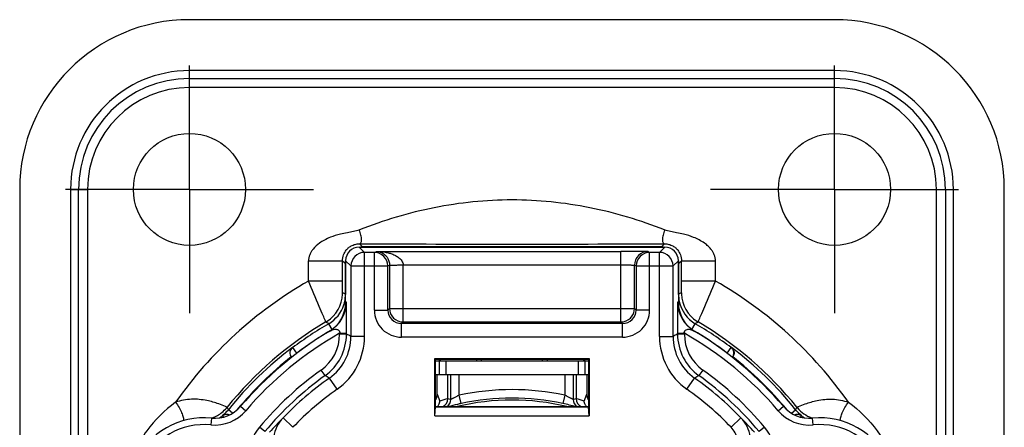
# Model space of a CAD drawing. Units: millimetres. Extents: x 0 to 420, y 0 to 297.
# Drawn here: x 225 to 268, y 211 to 229 of the extents above; entities that cross this region are included whole.
import ezdxf

# ---------------------------------------------------------------- set-up
doc = ezdxf.new("R2010")
doc.units = ezdxf.units.MM
doc.header["$LTSCALE"] = 23.1
doc.linetypes.add('CENTER', pattern=[0.6, 0.375, -0.075, 0.075, -0.075])
doc.layers.get('0').update_dxf_attribs({"linetype": 'CONTINUOUS'})
for name, color, linetype in [('AUSFORMSCHRAEGEN', 7, 'CONTINUOUS'), ('BEZUGSACHSEN', 7, 'CONTINUOUS'), ('RUNDUNGEN', 7, 'CONTINUOUS')]:
    doc.layers.add(name, color=color, linetype=linetype)

msp = doc.modelspace()

# ---------------------------------------------------------------- linework, layer by layer
at = {"color": 7, "linetype": 'CONTINUOUS'}
for p, q in [((260.9658, 228.6649), (232.4658, 228.6649)), ((260.9658, 226.4149), (232.4658, 226.4149)), ((260.9658, 225.6649), (232.4658, 225.6649)), ((224.9658, 221.1649), (224.9658, 185.1649)), ((227.2158, 221.1649), (227.2158, 185.1649)), ((227.9658, 221.1649), (227.9658, 185.1649)), ((265.4658, 185.1649), (265.4658, 221.1649)), ((266.2158, 185.1649), (266.2158, 221.1649)), ((268.4658, 185.1649), (268.4658, 221.1649))]:
    msp.add_line(p, q, dxfattribs=at)
at = {"color": 3, "linetype": 'CONTINUOUS'}
for p, q in [((245.1408, 213.6649), (245.1408, 213.5899)), ((248.2908, 213.5899), (248.2908, 213.6649))]:
    msp.add_line(p, q, dxfattribs=at)
at = {"color": 7, "linetype": 'CONTINUOUS'}
for centre, radius, start, end in [((232.4658, 221.1649), 7.5, 90, 180), ((260.9658, 221.1649), 7.5, 0, 90), ((232.4658, 221.1649), 5.25, 90, 180), ((260.9658, 221.1649), 5.25, 0, 90), ((232.4658, 221.1649), 4.5, 90, 180), ((260.9658, 221.1649), 4.5, 0, 90)]:
    msp.add_arc(centre, radius, start, end, dxfattribs=at)
at = {"layer": 'AUSFORMSCHRAEGEN', "color": 7, "linetype": 'CONTINUOUS'}
for p, q in [((243.3094, 211.163), (243.3094, 213.6963)), ((243.3094, 213.6963), (243.3408, 213.6649)), ((243.3094, 213.6963), (250.1222, 213.6963)), ((243.3408, 211.5649), (243.3408, 213.6649)), ((243.3408, 213.6649), (250.0908, 213.6649)), ((245.3658, 213.5899), (245.3658, 213.6649)), ((248.0658, 213.5899), (248.0658, 213.6649)), ((250.1222, 213.6963), (250.0908, 213.6649)), ((250.0908, 213.6649), (250.0908, 211.5649)), ((250.1222, 213.6963), (250.1222, 211.163)), ((243.3094, 211.163), (243.3352, 211.5593)), ((243.3352, 211.5593), (243.3408, 211.5649)), ((243.3352, 211.5593), (250.0964, 211.5593)), ((243.3408, 211.5649), (250.0908, 211.5649)), ((250.0964, 211.5593), (250.0908, 211.5649)), ((250.1222, 211.163), (250.0964, 211.5593)), ((243.3094, 211.163), (250.1222, 211.163))]:
    msp.add_line(p, q, dxfattribs=at)
at = {"layer": 'BEZUGSACHSEN', "color": 7, "linetype": 'CENTER'}
for p, q in [((232.4658, 221.1649), (232.4658, 226.6399)), ((260.9658, 221.1649), (260.9658, 226.6399)), ((232.4658, 221.1649), (226.9908, 221.1649)), ((232.4658, 221.1649), (232.4658, 215.6899)), ((232.4658, 221.1649), (237.9408, 221.1649)), ((260.9658, 221.1649), (255.4908, 221.1649)), ((260.9658, 221.1649), (260.9658, 215.6899)), ((260.9658, 221.1649), (266.4408, 221.1649))]:
    msp.add_line(p, q, dxfattribs=at)
at = {"layer": 'BEZUGSACHSEN', "color": 7, "linetype": 'CONTINUOUS'}
for centre in [(232.4658, 221.1649), (260.9658, 221.1649)]:
    msp.add_circle(centre, 2.475, dxfattribs=at)
at = {"layer": 'RUNDUNGEN', "color": 9, "linetype": 'CONTINUOUS'}
for p, q in [((232.4658, 225.6649), (232.4658, 226.4149)), ((260.9658, 225.6649), (260.9658, 226.4149)), ((232.4658, 226.0675), (260.9658, 226.0675)), ((227.2158, 221.1649), (227.9658, 221.1649)), ((227.5632, 185.1649), (227.5632, 221.1649)), ((265.4658, 221.1649), (266.2158, 221.1649)), ((265.8684, 221.1649), (265.8684, 185.1649)), ((240.2001, 218.3805), (239.9668, 218.6138)), ((239.9711, 218.7596), (240.1098, 218.6209)), ((240.2001, 214.6636), (240.2001, 218.3805)), ((240.6345, 218.3805), (240.7262, 218.4263)), ((240.6345, 215.8334), (240.6345, 218.3805)), ((251.5262, 215.3046), (251.5262, 218.4263)), ((252.726, 218.4161), (252.7971, 218.3805)), ((252.7971, 215.8334), (252.7971, 218.3805)), ((253.2315, 218.3805), (253.4648, 218.6138)), ((253.2315, 214.6636), (253.2315, 218.3805)), ((253.4605, 218.7596), (253.3218, 218.6209)), ((237.7288, 217.1142), (237.7288, 218.0019)), ((237.7288, 218.0019), (239.2288, 218.0019)), ((239.2288, 217.1142), (239.2288, 218.0019)), ((239.2288, 218.0019), (239.3598, 217.8709)), ((239.6002, 217.7805), (239.3668, 218.0139)), ((253.8314, 217.7805), (254.0647, 218.0139)), ((254.2028, 218.0019), (254.0718, 217.8709)), ((254.2028, 217.1142), (254.2028, 218.0019)), ((254.2028, 218.0019), (255.7028, 218.0019)), ((255.7028, 217.1142), (255.7028, 218.0019)), ((239.6002, 217.7805), (241.2344, 217.7805)), ((241.2344, 217.7805), (241.3055, 217.8161)), ((241.2344, 215.8334), (241.2344, 217.7805)), ((241.3055, 217.8161), (241.3055, 215.9045)), ((241.9054, 215.3046), (241.9054, 217.8264)), ((241.9054, 217.8264), (251.5262, 217.8264)), ((252.1261, 215.9045), (252.1261, 217.8161)), ((252.1261, 217.8161), (252.1971, 217.7805)), ((252.1971, 217.7805), (252.1971, 215.8334)), ((252.1971, 217.7805), (253.8314, 217.7805)), ((239.2288, 217.1142), (237.7288, 217.1142)), ((255.7028, 217.1142), (254.2028, 217.1142)), ((239.3668, 216.1723), (239.3958, 216.1896)), ((240.6345, 215.8334), (241.2344, 215.8334)), ((241.2344, 215.8334), (241.3055, 215.9045)), ((241.3055, 215.9045), (252.1261, 215.9045)), ((252.1971, 215.8334), (252.1261, 215.9045)), ((252.7971, 215.8334), (252.1971, 215.8334)), ((254.0358, 216.1896), (254.0647, 216.1723)), ((238.7678, 214.9693), (238.6165, 215.2284)), ((241.8344, 215.2335), (241.9054, 215.3046)), ((241.8344, 214.6336), (241.8344, 215.2335)), ((251.5972, 215.2335), (241.8344, 215.2335)), ((241.9054, 215.3046), (251.5262, 215.3046)), ((251.5972, 215.2335), (251.5262, 215.3046)), ((251.5972, 214.6336), (251.5972, 215.2335)), ((254.6638, 214.9693), (254.8151, 215.2284)), ((239.1011, 214.7664), (239.1011, 214.8081)), ((239.1011, 214.8081), (239.4011, 214.8081)), ((239.4011, 214.7664), (239.1011, 214.7664)), ((240.2001, 214.6636), (239.6002, 214.6636)), ((251.5972, 214.6336), (241.8344, 214.6336)), ((253.2315, 214.6636), (253.8314, 214.6636)), ((254.0305, 214.8081), (254.3305, 214.8081)), ((254.3305, 214.7664), (254.0305, 214.7664)), ((254.3305, 214.7664), (254.3305, 214.8081)), ((237.0323, 214.1721), (237.021, 214.1833)), ((237.2132, 213.9328), (237.0323, 214.1721)), ((256.2184, 213.9328), (256.3993, 214.1721)), ((256.4106, 214.1833), (256.3993, 214.1721)), ((237.2132, 213.9328), (237.1752, 213.8948)), ((243.7908, 213.5899), (243.7908, 212.9899)), ((249.6408, 213.5899), (249.6408, 212.9899)), ((256.2102, 213.9246), (256.2184, 213.9328)), ((256.2563, 213.8948), (256.2184, 213.9328)), ((238.4582, 212.9351), (238.2839, 213.1793)), ((255.1476, 213.1793), (254.9734, 212.9351)), ((238.9912, 212.3335), (238.6457, 212.824)), ((244.0094, 211.8808), (244.0094, 212.9899)), ((244.3843, 212.0657), (244.3843, 212.9899)), ((249.0473, 212.9899), (249.0473, 212.0649)), ((249.4222, 212.9899), (249.4222, 211.8808)), ((254.4404, 212.3335), (254.7859, 212.824)), ((243.4087, 212.1211), (243.5286, 211.8109)), ((244.4641, 211.699), (244.3843, 212.0654)), ((249.0473, 212.0654), (248.9675, 211.699)), ((249.903, 211.8109), (250.0229, 212.1211)), ((234.373, 211.2766), (234.1845, 211.428)), ((234.7253, 211.5771), (234.9537, 211.3826)), ((258.4779, 211.3826), (258.7063, 211.5771)), ((259.0592, 211.2771), (259.2471, 211.428)), ((233.4409, 211.0565), (233.4124, 210.7579)), ((233.9117, 211.1648), (233.9231, 211.152)), ((233.9231, 211.152), (233.9627, 211.0993)), ((237.0321, 210.6496), (236.599, 211.0648)), ((256.8326, 211.0648), (256.3995, 210.6496)), ((259.4688, 211.0993), (259.5085, 211.152)), ((259.5085, 211.152), (259.5199, 211.1648)), ((260.0192, 210.7579), (259.9907, 211.0565)), ((235.7902, 210.4582), (235.5596, 210.6501)), ((257.872, 210.6501), (257.6414, 210.4582))]:
    msp.add_line(p, q, dxfattribs=at)
at = {"layer": 'RUNDUNGEN', "color": 7, "linetype": 'CONTINUOUS'}
for p, q in [((239.9668, 218.6138), (253.4648, 218.6138)), ((253.3218, 218.6209), (240.1098, 218.6209)), ((240.6345, 218.3805), (240.2001, 218.3805)), ((240.7262, 218.4263), (251.5262, 218.4263)), ((253.2315, 218.3805), (252.7971, 218.3805)), ((239.3668, 216.1723), (239.3668, 218.0139)), ((254.0647, 218.0139), (254.0647, 216.1723)), ((239.3598, 217.8709), (239.3598, 216.5235)), ((239.6002, 217.7805), (239.6002, 214.6636)), ((253.8314, 214.6636), (253.8314, 217.7805)), ((254.0718, 216.5235), (254.0718, 217.8709)), ((239.4011, 214.7664), (239.4011, 214.8081)), ((254.0305, 214.7664), (254.0305, 214.8081)), ((243.3408, 213.5899), (250.0908, 213.5899)), ((243.4908, 213.6052), (243.4908, 213.5907)), ((243.4908, 213.5899), (243.4908, 212.9899)), ((243.8286, 213.6649), (243.5632, 213.6267)), ((249.8684, 213.6267), (249.603, 213.6649)), ((249.8904, 213.6232), (249.8684, 213.6267)), ((249.9408, 213.5907), (249.9408, 213.6052)), ((249.9408, 213.5899), (249.9408, 212.9899)), ((243.4087, 212.1211), (243.4087, 212.9899)), ((243.8814, 211.915), (243.8814, 212.9899)), ((249.5502, 212.9899), (249.5502, 211.915)), ((250.0229, 212.9899), (250.0229, 212.1211)), ((243.8814, 211.915), (243.8814, 211.9093)), ((249.5502, 211.9093), (249.5502, 211.915))]:
    msp.add_line(p, q, dxfattribs=at)
at = {"layer": 'RUNDUNGEN', "color": 3, "linetype": 'CONTINUOUS'}
msp.add_line((243.3408, 212.9899), (250.0908, 212.9899), dxfattribs=at)
at = {"layer": 'RUNDUNGEN', "color": 9, "linetype": 'CONTINUOUS'}
for centre, radius, start, end in [((232.4658, 221.1649), 4.9026, 90, 180), ((260.9658, 221.1649), 4.9026, 0, 90), ((240.2002, 217.7805), 0.6001, 90.00834, 179.99166), ((246.7158, 2189.1138), 1970.3658, 269.8038721, 270.196128), ((240.1098, 217.8741), 0.7468, 90.00408, 96.89264), ((240.6344, 217.7804), 0.6001, 0.01001, 89.98299), ((252.7262, 217.816), 0.6001, 90.01701, 179.98999), ((252.7972, 217.7804), 0.6001, 90.01701, 179.98999), ((253.2314, 217.7805), 0.6001, 0.00834, 89.99166), ((253.3215, 217.8722), 0.7486, 83.10849, 89.97957), ((240.1085, 217.8706), 0.7486, 173.10849, 179.97957), ((253.325, 217.8708), 0.7468, 0.00408, 6.89264), ((246.7158, 201.3649), 18.1331, 119.71014, 145.04424), ((246.7158, 201.3649), 18.1331, 34.96411, 60.28986), ((237.7328, 216.5963), 1.4999, 302.74087, 357.53765), ((237.7421, 216.5964), 1.4905, 357.51953, 359.9951), ((204.0575, 155.0136), 70.9205, 60.147228, 60.265594), ((237.8603, 216.5233), 1.4995, 342.08804, 348.06496), ((237.8554, 216.5239), 1.5044, 348.0818, 359.98265), ((289.3741, 155.0136), 70.9205, 119.734406, 119.852772), ((255.5757, 216.5239), 1.5039, 180.01516, 191.93682), ((255.5715, 216.5234), 1.4997, 191.95222, 239.70673), ((255.6895, 216.5964), 1.4905, 180.00492, 182.4805), ((255.6988, 216.5963), 1.4999, 182.46241, 237.25933), ((237.8599, 216.5235), 1.4999, 300.29337, 342.08881), ((237.8959, 216.1895), 1.4999, 300.75108, 0.00331), ((241.8343, 215.8334), 1.1998, 179.99829, 270.00171), ((241.8341, 215.8332), 0.5996, 179.97207, 270.02793), ((241.9057, 215.9048), 0.6002, 180.02384, 269.97616), ((251.5259, 215.9048), 0.6002, 270.02384, 359.97616), ((251.5973, 215.8334), 1.1998, 269.99899, 0.00108), ((251.5975, 215.8332), 0.5996, 269.97207, 0.02793), ((255.5357, 216.1895), 1.4999, 179.99669, 239.24892), ((237.7377, 216.5879), 1.4901, 300.53145, 302.75932), ((255.6939, 216.5879), 1.4901, 237.24085, 239.46872), ((246.7158, 201.3649), 16.1831, 120.53097, 141.06721), ((246.7158, 201.3649), 15.756, 120.29424, 127.09293), ((207.415, 165.3166), 58.8619, 57.989186, 58.128902), ((246.7158, 201.3649), 15.756, 52.90707, 59.50446), ((286.0165, 165.3166), 58.8619, 121.871098, 122.010814), ((246.7158, 201.3649), 16.1831, 38.93278, 59.46903), ((246.7158, 201.3649), 15.45, 119.52865, 139.57913), ((237.1512, 214.7664), 1.9499, 305.51513, 0.00007), ((237.1512, 214.7664), 2.2499, 305.51543, 359.99977), ((237.3503, 214.6635), 2.2499, 305.15422, 0.0008), ((237.3503, 214.6636), 2.8499, 305.1549, 0.00012), ((206.7711, 151.39), 71.2831, 62.577783, 62.757873), ((256.0813, 214.6636), 2.8499, 179.99988, 234.8451), ((286.6604, 151.39), 71.2831, 117.242127, 117.422217), ((256.0813, 214.6635), 2.2499, 179.9992, 234.84578), ((256.2804, 214.7664), 2.2499, 180.00023, 234.48457), ((246.7158, 201.3649), 15.45, 40.42087, 60.47135), ((256.2804, 214.7664), 1.9499, 179.99993, 234.48487), ((246.7158, 201.3649), 15.7717, 128.18945, 140.32901), ((246.7158, 201.3649), 15.7717, 39.67855, 51.81055), ((246.7158, 201.3649), 14.5147, 125.5152, 140.22975), ((246.7158, 201.3649), 14.5147, 39.77025, 54.4848), ((211.7376, 167.6066), 52.6181, 59.24388, 59.48118), ((281.6939, 167.6066), 52.6181, 120.51882, 120.75612), ((246.7158, 201.3649), 13.4157, 125.15502, 136.20558), ((246.7158, 201.3649), 10.9516, 77.70758, 102.29145), ((246.7158, 201.3649), 13.4157, 43.79644, 54.84498), ((246.8055, 201.3593), 10.9532, 105.4836, 107.40782), ((243.6343, 211.8808), 0.375, 302.39728, 359.99478), ((240.862, 198.0739), 14.1611, 77.15839, 77.68899), ((252.5696, 198.0739), 14.1611, 102.311, 102.8416), ((249.7973, 211.8808), 0.375, 180.00547, 237.60425), ((246.6261, 201.3594), 10.9532, 72.59217, 74.5164), ((232.9569, 212.4808), 1.5051, 308.80022, 319.48922), ((233.0143, 212.3677), 1.5008, 314.01963, 321.23256), ((232.9662, 212.4725), 1.4926, 319.49832, 321.06456), ((201.4684, 193.8995), 37.1159, 28.18124, 28.36795), ((246.1341, 198.7768), 13.2292, 75.15845, 77.63288), ((292.1482, 193.7991), 37.3264, 151.63126, 151.81692), ((260.4204, 212.371), 1.5053, 218.79134, 233.25767), ((260.4654, 212.4725), 1.4926, 218.93543, 220.50157), ((260.4711, 212.4771), 1.4999, 220.49264, 249.64466), ((233.5833, 212.5497), 1.8, 264.55181, 319.57913), ((232.9598, 212.4785), 1.5015, 288.54257, 290.35744), ((232.9558, 212.4854), 1.5093, 290.41299, 308.72375), ((233.0221, 212.3524), 1.5009, 300.90237, 306.89341), ((233.014, 212.3683), 1.5015, 306.72002, 314.01377), ((246.4013, 201.3016), 13.8349, 135.1142, 138.71869), ((247.0301, 201.3014), 13.8352, 41.28134, 44.88578), ((259.8483, 212.5497), 1.8, 220.42087, 275.44819), ((260.4095, 212.3525), 1.501, 233.10686, 239.09201), ((260.4717, 212.4785), 1.5015, 249.64258, 251.45741), ((233.1212, 207.7042), 3.0676, 84.55181, 225.44819), ((237.5195, 209.0189), 2.5499, 140.22966, 168.35797), ((255.9121, 209.0189), 2.5499, 11.64203, 39.77034), ((260.3104, 207.7042), 3.0676, 314.55181, 95.44819)]:
    msp.add_arc(centre, radius, start, end, dxfattribs=at)
at = {"layer": 'RUNDUNGEN', "color": 7, "linetype": 'CONTINUOUS'}
for centre, radius, start, end in [((239.9669, 218.0138), 0.6, 90.00358, 179.99635), ((253.4647, 218.0138), 0.6, 0.00358, 89.99635), ((237.8667, 216.1724), 1.5002, 302.04149, 359.99728), ((255.5649, 216.1724), 1.5002, 180.00272, 237.95852), ((246.7158, 201.3649), 15.75, 120.75056, 139.57913), ((246.7158, 201.3649), 16.056, 120.29424, 127.09293), ((237.8693, 216.1677), 1.4948, 300.86932, 302.05133), ((246.7158, 201.3649), 15.75, 40.42087, 59.24944), ((255.5623, 216.1677), 1.4948, 237.94862, 239.13063), ((246.7158, 201.3649), 16.056, 52.90707, 59.70576), ((246.7158, 201.3649), 16.0717, 127.10086, 141.23425), ((237.2066, 213.9438), 0.3031, 160.34094, 167.39668), ((237.2048, 213.9447), 0.3011, 127.61571, 160.38255), ((246.7158, 201.3649), 16.0717, 38.76575, 52.89914), ((256.2267, 213.9447), 0.3011, 19.61745, 52.38429), ((256.2249, 213.9438), 0.3031, 12.60332, 19.65906), ((237.2048, 213.943), 0.3012, 217.142, 222.51784), ((256.2268, 213.9429), 0.3012, 317.48204, 322.85789), ((246.7158, 201.3649), 14.2147, 125.5152, 140.22975), ((246.7158, 201.3649), 14.0156, 125.15502, 136.20482), ((246.7158, 201.3649), 14.0156, 43.79521, 54.84498), ((246.7158, 201.3649), 14.2147, 39.77025, 54.4848), ((243.5064, 211.9087), 0.375, 293.17205, 0.10027), ((246.7158, 201.3649), 10.4875, 76.65626, 103.34374), ((246.7158, 201.3649), 10.5766, 77.70821, 102.29179), ((249.9252, 211.9087), 0.375, 179.89974, 246.82472), ((233.5833, 212.5497), 1.5, 264.55181, 319.57913), ((243.0742, 211.8583), 0.4559, 319.84007, 327.09391), ((250.3574, 211.8583), 0.4559, 212.90606, 220.15984), ((259.8483, 212.5497), 1.5, 220.42087, 275.44819), ((233.1212, 207.7042), 3.3676, 84.55181, 225.44819), ((234.0904, 210.9198), 0.3032, 90.90068, 126.09759), ((234.0906, 210.9156), 0.3075, 74.71101, 90.9332), ((234.0935, 210.9272), 0.2954, 64.77435, 74.65135), ((260.3104, 207.7042), 3.3676, 314.55181, 95.44819)]:
    msp.add_arc(centre, radius, start, end, dxfattribs=at)
at = {"layer": 'RUNDUNGEN', "color": 9, "linetype": 'CONTINUOUS'}
for points, knots in [([(253.4601, 219.3753), (252.3888, 219.7955), (250.1721, 220.4632), (246.7158, 220.8153), (243.2595, 220.4632), (241.0428, 219.7955), (239.9715, 219.3753)], [0, 0, 0, 0, 0.2500398, 0.5, 0.7499602, 1, 1, 1, 1]), ([(239.9715, 219.3753), (239.8879, 219.3424), (239.712, 219.297), (239.4297, 219.2472), (239.0855, 219.1792), (238.7436, 219.0749), (238.4386, 218.9336), (238.1732, 218.7713), (237.9724, 218.5935), (237.84, 218.41), (237.7574, 218.2378), (237.7288, 218.0962), (237.7288, 218.0019)], [0, 0, 0, 0, 0.0953936, 0.191848, 0.3045973, 0.4678172, 0.5699017, 0.6606504, 0.7977955, 0.8508806, 0.8999389, 1, 1, 1, 1]), ([(239.9711, 218.7596), (239.9852, 218.7599), (240.0158, 218.77), (240.0467, 218.8127), (240.0633, 218.8738), (240.0684, 218.9523), (240.0612, 219.0459), (240.0351, 219.1906), (240.0001, 219.3012), (239.9711, 219.3751)], [0, 0, 0, 0, 0.0630881, 0.1340042, 0.2262, 0.3433678, 0.484296, 0.6446769, 1, 1, 1, 1]), ([(253.4605, 219.3751), (253.4315, 219.3012), (253.3965, 219.1906), (253.3704, 219.0459), (253.3632, 218.9523), (253.3682, 218.8738), (253.3849, 218.8127), (253.4157, 218.77), (253.4464, 218.7599), (253.4605, 218.7596)], [0, 0, 0, 0, 0.3553233, 0.5157043, 0.6566324, 0.7738003, 0.8659958, 0.9369119, 1, 1, 1, 1]), ([(255.7028, 218.0019), (255.7028, 218.0962), (255.6742, 218.2376), (255.592, 218.4095), (255.5012, 218.5354), (255.3777, 218.6657), (255.1348, 218.8611), (254.7702, 219.0494), (254.3469, 219.1791), (254.0022, 219.2471), (253.7197, 219.2969), (253.5437, 219.3424), (253.4601, 219.3753)], [0, 0, 0, 0, 0.1000656, 0.1489215, 0.2017942, 0.2641052, 0.3390626, 0.5318499, 0.6951049, 0.8079573, 0.904622, 1, 1, 1, 1]), ([(239.2288, 218.0019), (239.2288, 218.0949), (239.2585, 218.2655), (239.3636, 218.4558), (239.483, 218.5834), (239.6147, 218.6772), (239.7819, 218.7443), (239.908, 218.7599), (239.9711, 218.7596)], [0, 0, 0, 0, 0.2369249, 0.4304879, 0.545631, 0.6803381, 0.8392584, 1, 1, 1, 1]), ([(240.7262, 218.4263), (240.7839, 218.4253), (240.9048, 218.4042), (241.0454, 218.3291), (241.1493, 218.2342), (241.2258, 218.1314), (241.2886, 217.9904), (241.3055, 217.8778), (241.3055, 217.8161)], [0, 0, 0, 0, 0.1863791, 0.3896253, 0.5056438, 0.6388593, 0.800588, 1, 1, 1, 1]), ([(240.7262, 218.4263), (240.8419, 218.4258), (241.0161, 218.4122), (241.2438, 218.366), (241.412, 218.315), (241.5748, 218.2444), (241.7018, 218.1642), (241.7918, 218.0824), (241.8503, 218.0091), (241.893, 217.923), (241.9048, 217.8587), (241.9054, 217.8264)], [0, 0, 0, 0, 0.2428095, 0.3647593, 0.4873215, 0.6109058, 0.7362864, 0.8002591, 0.8654147, 0.932076, 1, 1, 1, 1]), ([(253.4605, 218.7596), (253.5236, 218.7599), (253.6497, 218.7443), (253.8168, 218.6772), (253.9486, 218.5834), (254.068, 218.4557), (254.1731, 218.2654), (254.2028, 218.0949), (254.2028, 218.0019)], [0, 0, 0, 0, 0.1607349, 0.3196673, 0.4543406, 0.5695711, 0.7631385, 1, 1, 1, 1]), ([(241.3055, 217.8161), (241.3058, 217.8163), (241.3072, 217.8165), (241.3115, 217.8172), (241.3207, 217.8177), (241.3356, 217.8184), (241.3559, 217.819), (241.3813, 217.8196), (241.4118, 217.8202), (241.4468, 217.8207), (241.5019, 217.8215), (241.5795, 217.8224), (241.6811, 217.8235), (241.7911, 217.8248), (241.8669, 217.8258), (241.9054, 217.8264)], [0, 0, 0, 0, 0.0021321, 0.0065635, 0.0223693, 0.0473366, 0.0812931, 0.1238947, 0.174721, 0.2333415, 0.2991935, 0.4499307, 0.6213503, 0.807231, 1, 1, 1, 1]), ([(251.5262, 217.8264), (251.58, 217.8264), (251.6596, 217.8262), (251.7633, 217.8256), (251.8354, 217.8247), (251.9018, 217.824), (251.9613, 217.8245), (252.0127, 217.8207), (252.044, 217.8166), (252.0582, 217.8161)], [0, 0, 0, 0, 0.3034991, 0.4481763, 0.5845393, 0.7100809, 0.8224403, 0.9197294, 1, 1, 1, 1]), ([(252.0582, 217.8161), (252.0677, 217.8158), (252.0842, 217.8163), (252.1032, 217.8186), (252.1146, 217.8185), (252.1203, 217.8179), (252.1238, 217.8171), (252.1257, 217.8165), (252.1261, 217.8161)], [0, 0, 0, 0, 0.4170181, 0.7255788, 0.8367035, 0.9193893, 0.9738716, 1, 1, 1, 1]), ([(238.4732, 215.3516), (238.4386, 215.4294), (238.3465, 215.642), (238.0945, 216.2279), (237.8823, 216.7383), (237.7288, 217.1142)], [0, 0, 0, 0, 0.1334557, 0.3632844, 1, 1, 1, 1]), ([(239.231, 216.6479), (239.2305, 216.6765), (239.2291, 216.8319), (239.2288, 216.9873), (239.2288, 217.1142)], [0, 0, 0, 0, 0.1836773, 1, 1, 1, 1]), ([(254.2006, 216.6479), (254.2011, 216.6765), (254.2025, 216.8319), (254.2028, 216.9874), (254.2028, 217.1142)], [0, 0, 0, 0, 0.1836964, 1, 1, 1, 1]), ([(254.9584, 215.3517), (254.993, 215.4295), (255.0852, 215.6421), (255.337, 216.228), (255.5492, 216.7383), (255.7028, 217.1142)], [0, 0, 0, 0, 0.133474, 0.3633111, 1, 1, 1, 1]), ([(239.2327, 216.5963), (239.2324, 216.5965), (239.2325, 216.5979), (239.2321, 216.6003), (239.232, 216.6046), (239.2316, 216.6132), (239.2313, 216.6279), (239.2311, 216.6406), (239.231, 216.6479)], [0, 0, 0, 0, 0.0189736, 0.0692166, 0.1505269, 0.2625079, 0.5756733, 1, 1, 1, 1]), ([(254.1989, 216.5963), (254.1992, 216.5965), (254.199, 216.598), (254.1995, 216.6003), (254.1996, 216.6046), (254.2, 216.6132), (254.2002, 216.6279), (254.2005, 216.6406), (254.2006, 216.6479)], [0, 0, 0, 0, 0.0189484, 0.0691933, 0.1505202, 0.2625196, 0.5756971, 1, 1, 1, 1]), ([(239.4011, 214.8081), (239.4011, 214.8784), (239.4016, 215.0196), (239.4019, 215.2326), (239.4018, 215.4104), (239.4015, 215.5514), (239.4012, 215.6534), (239.4008, 215.7511), (239.4004, 215.8435), (239.3998, 215.9297), (239.3993, 215.9969), (239.3988, 216.0465), (239.3984, 216.0799), (239.398, 216.11), (239.3976, 216.1363), (239.3973, 216.1555), (239.397, 216.1682), (239.3968, 216.1757), (239.3965, 216.1813), (239.3964, 216.1861), (239.396, 216.1876), (239.396, 216.1897), (239.3958, 216.1896)], [0, 0, 0, 0, 0.1526931, 0.3066782, 0.4624912, 0.5388236, 0.6128735, 0.683829, 0.7509851, 0.8136082, 0.8708688, 0.8970519, 0.9212812, 0.9432813, 0.9625304, 0.9783893, 0.984848, 0.9902321, 0.9944889, 0.9975671, 0.9994167, 1, 1, 1, 1]), ([(254.0358, 216.1896), (254.0356, 216.1897), (254.0356, 216.1876), (254.0352, 216.1861), (254.0351, 216.1813), (254.0348, 216.1757), (254.0346, 216.1682), (254.0343, 216.1555), (254.0339, 216.1363), (254.0335, 216.11), (254.0332, 216.0799), (254.0328, 216.0465), (254.0323, 215.9969), (254.0318, 215.9297), (254.0312, 215.8436), (254.0307, 215.7511), (254.0304, 215.6534), (254.0301, 215.5515), (254.0298, 215.4105), (254.0297, 215.2326), (254.03, 215.0196), (254.0305, 214.8784), (254.0305, 214.8081)], [0, 0, 0, 0, 0.0005825, 0.0024305, 0.0055072, 0.0097633, 0.0151483, 0.02161, 0.0374751, 0.0567248, 0.0787145, 0.1029374, 0.129119, 0.1863681, 0.2489937, 0.3161546, 0.3871125, 0.4611642, 0.5374982, 0.6933149, 0.8473042, 1, 1, 1, 1]), ([(238.4947, 215.3043), (238.492, 215.3081), (238.4861, 215.3247), (238.4783, 215.3401), (238.4732, 215.3516)], [0, 0, 0, 0, 0.2693127, 1, 1, 1, 1]), ([(254.9369, 215.3043), (254.9396, 215.3081), (254.9454, 215.3248), (254.9533, 215.3401), (254.9584, 215.3517)], [0, 0, 0, 0, 0.2691944, 1, 1, 1, 1]), ([(238.6628, 214.9005), (238.6655, 214.9021), (238.6734, 214.9057), (238.6921, 214.9153), (238.7083, 214.9229), (238.7196, 214.9281)], [0, 0, 0, 0, 0.1503316, 0.4124014, 1, 1, 1, 1]), ([(238.7196, 214.9281), (238.7571, 214.9452), (238.8319, 214.9755), (238.9341, 214.9896), (239.0122, 214.9688), (239.0558, 214.9399), (239.0841, 214.9073), (239.1005, 214.8773), (239.1083, 214.8429), (239.105, 214.8192), (239.1011, 214.8081)], [0, 0, 0, 0, 0.2478431, 0.4843357, 0.6022293, 0.7260202, 0.7917543, 0.8598655, 0.9296097, 1, 1, 1, 1]), ([(254.3305, 214.8081), (254.326, 214.8208), (254.323, 214.8485), (254.335, 214.8872), (254.3566, 214.9196), (254.3921, 214.953), (254.4456, 214.9793), (254.5148, 214.9865), (254.5835, 214.9763), (254.6393, 214.9585), (254.6835, 214.9409), (254.7159, 214.9264), (254.7417, 214.9142), (254.7591, 214.9053), (254.7663, 214.9019), (254.7688, 214.9005)], [0, 0, 0, 0, 0.0718684, 0.1428605, 0.2116326, 0.2774689, 0.4010703, 0.5208253, 0.6427274, 0.7684577, 0.8323226, 0.8960395, 0.957553, 0.9847146, 1, 1, 1, 1]), ([(234.0637, 211.5636), (233.9642, 211.6072), (233.6942, 211.7141), (233.1973, 211.857), (232.6672, 211.9101), (232.2016, 211.8594), (231.9679, 211.7954), (231.854, 211.7541)], [0, 0, 0, 0, 0.1435227, 0.3833221, 0.681481, 0.8400131, 1, 1, 1, 1]), ([(244.3843, 212.0654), (244.3609, 212.0552), (244.315, 212.0346), (244.2483, 212.0032), (244.1862, 211.9725), (244.1382, 211.9479), (244.1035, 211.9297), (244.0808, 211.9177), (244.0608, 211.9071), (244.0438, 211.898), (244.0301, 211.8907), (244.0208, 211.8858), (244.0152, 211.8831), (244.0123, 211.8817), (244.0106, 211.8811), (244.0096, 211.8806), (244.0094, 211.8808)], [0, 0, 0, 0, 0.1831855, 0.3612239, 0.5286679, 0.6802336, 0.7481968, 0.809851, 0.8643153, 0.9107148, 0.9481969, 0.9759255, 0.9859295, 0.9932947, 0.9979822, 1, 1, 1, 1]), ([(249.4222, 211.8808), (249.422, 211.8806), (249.421, 211.8811), (249.4192, 211.8817), (249.4164, 211.8831), (249.4108, 211.8858), (249.4015, 211.8907), (249.3878, 211.898), (249.3708, 211.9071), (249.3508, 211.9177), (249.3281, 211.9297), (249.2934, 211.9479), (249.2454, 211.9725), (249.1833, 212.0032), (249.1166, 212.0346), (249.0707, 212.0552), (249.0473, 212.0654)], [0, 0, 0, 0, 0.0020178, 0.0067053, 0.0140705, 0.0240745, 0.0518031, 0.0892852, 0.1356847, 0.190149, 0.2518032, 0.3197664, 0.4713321, 0.6387761, 0.8168145, 1, 1, 1, 1]), ([(259.3683, 211.5639), (259.4678, 211.6078), (259.7376, 211.7153), (260.234, 211.8596), (260.7638, 211.9143), (261.2292, 211.8635), (261.4626, 211.7984), (261.576, 211.7563)], [0, 0, 0, 0, 0.1436877, 0.3834817, 0.6815788, 0.8400712, 1, 1, 1, 1]), ([(231.854, 211.7541), (231.366, 211.4073), (230.716, 210.7575), (230.0805, 209.7373), (229.7171, 208.9092), (229.4728, 208.0386), (229.313, 206.8471), (229.378, 205.9336), (229.5112, 205.3494)], [0, 0, 0, 0, 0.2495331, 0.3747098, 0.499897, 0.6250835, 0.750274, 1, 1, 1, 1]), ([(231.854, 211.7541), (231.9081, 211.678), (232.0052, 211.5276), (232.1197, 211.3058), (232.1906, 211.1125), (232.2105, 210.9906), (232.2055, 210.9404)], [0, 0, 0, 0, 0.3120044, 0.5969267, 0.8313846, 1, 1, 1, 1]), ([(234.1272, 211.5345), (234.126, 211.5357), (234.1199, 211.5378), (234.1082, 211.544), (234.0883, 211.5526), (234.0728, 211.5596), (234.0637, 211.5636)], [0, 0, 0, 0, 0.0740247, 0.2659624, 0.5750597, 1, 1, 1, 1]), ([(244.4641, 211.699), (244.4115, 211.6876), (244.2257, 211.6458), (244.0409, 211.5995), (243.9089, 211.5647)], [0, 0, 0, 0, 0.2828229, 1, 1, 1, 1]), ([(259.3044, 211.5345), (259.3056, 211.5357), (259.3118, 211.5378), (259.3235, 211.5441), (259.3435, 211.5528), (259.3592, 211.5599), (259.3683, 211.5639)], [0, 0, 0, 0, 0.0739965, 0.2659303, 0.5750404, 1, 1, 1, 1]), ([(261.2227, 210.9414), (261.2172, 210.9917), (261.2367, 211.1141), (261.3079, 211.3078), (261.4233, 211.53), (261.5213, 211.6802), (261.576, 211.7563)], [0, 0, 0, 0, 0.1686806, 0.4030693, 0.687967, 1, 1, 1, 1]), ([(261.576, 211.7563), (262.062, 211.4067), (262.9253, 210.5439), (263.7742, 208.933), (264.1404, 207.1516), (264.0529, 205.9373), (263.92, 205.3533)], [0, 0, 0, 0, 0.2498894, 0.4998915, 0.7499664, 1, 1, 1, 1]), ([(236.599, 211.0648), (236.4908, 210.9516), (236.3073, 210.6904), (236.1632, 210.2344), (236.1644, 209.7548), (236.2659, 209.4496), (236.3389, 209.3096)], [0, 0, 0, 0, 0.2491413, 0.4986783, 0.7489396, 1, 1, 1, 1]), ([(257.0927, 209.3096), (257.1657, 209.4496), (257.2672, 209.7548), (257.2684, 210.2344), (257.1243, 210.6904), (256.9408, 210.9516), (256.8326, 211.0648)], [0, 0, 0, 0, 0.2510603, 0.5013221, 0.7508585, 1, 1, 1, 1]), ([(259.5085, 211.152), (259.4683, 211.1822), (259.3711, 211.2226), (259.2666, 211.21), (259.2198, 211.1918)], [0, 0, 0, 0, 0.4999934, 1, 1, 1, 1]), ([(256.5927, 209.559), (256.6364, 209.6466), (256.6932, 209.8386), (256.6824, 210.1367), (256.5835, 210.4178), (256.4671, 210.5792), (256.3993, 210.6499)], [0, 0, 0, 0, 0.249891, 0.4998296, 0.7498781, 1, 1, 1, 1])]:
    msp.add_open_spline(points, degree=3, knots=knots, dxfattribs=at)
at = {"layer": 'RUNDUNGEN', "color": 7, "linetype": 'CONTINUOUS'}
for points, knots in [([(252.726, 218.4161), (252.7253, 218.4164), (252.7226, 218.4166), (252.7174, 218.4172), (252.7093, 218.4176), (252.693, 218.4184), (252.6658, 218.4192), (252.6253, 218.4201), (252.5743, 218.421), (252.5135, 218.4219), (252.4434, 218.4226), (252.3333, 218.4237), (252.178, 218.4247), (251.9748, 218.4257), (251.7548, 218.4262), (251.6033, 218.4263), (251.5262, 218.4263)], [0, 0, 0, 0, 0.0020668, 0.0064663, 0.0131973, 0.0222456, 0.0472264, 0.0811872, 0.1237772, 0.1746242, 0.2332426, 0.2990737, 0.4498874, 0.6213234, 0.8071085, 1, 1, 1, 1]), ([(236.9835, 213.7399), (236.9576, 213.7708), (236.9179, 213.8438), (236.9069, 213.9675), (236.9452, 214.0854), (237.0002, 214.1478), (237.0323, 214.1721)], [0, 0, 0, 0, 0.2502959, 0.5001302, 0.7501058, 1, 1, 1, 1]), ([(256.4481, 213.7399), (256.474, 213.7708), (256.5137, 213.8438), (256.5247, 213.9675), (256.4864, 214.0854), (256.4314, 214.1478), (256.3993, 214.1721)], [0, 0, 0, 0, 0.2502959, 0.5001302, 0.7501058, 1, 1, 1, 1]), ([(236.9108, 214.01), (236.908, 213.9975), (236.8994, 213.9433), (236.9058, 213.8867), (236.9193, 213.847)], [0, 0, 0, 0, 0.2342919, 1, 1, 1, 1]), ([(236.9193, 213.847), (236.9218, 213.8394), (236.9335, 213.8091), (236.9499, 213.7805), (236.9647, 213.761)], [0, 0, 0, 0, 0.245815, 1, 1, 1, 1]), ([(243.5632, 213.6267), (243.5526, 213.6252), (243.5344, 213.6223), (243.5138, 213.6178), (243.5016, 213.6138), (243.4952, 213.611), (243.4908, 213.6076), (243.4908, 213.6052)], [0, 0, 0, 0, 0.4141242, 0.7163233, 0.8255, 0.9074823, 1, 1, 1, 1]), ([(249.9084, 213.6197), (249.9071, 213.62), (249.9011, 213.6213), (249.8951, 213.6224), (249.8904, 213.6232)], [0, 0, 0, 0, 0.2304794, 1, 1, 1, 1]), ([(249.9408, 213.6052), (249.9408, 213.6066), (249.9382, 213.61), (249.9273, 213.6152), (249.9167, 213.6179), (249.9084, 213.6197)], [0, 0, 0, 0, 0.1143269, 0.3083087, 1, 1, 1, 1]), ([(256.5123, 213.847), (256.5098, 213.8394), (256.4981, 213.8091), (256.4817, 213.7805), (256.4669, 213.761)], [0, 0, 0, 0, 0.245815, 1, 1, 1, 1]), ([(256.5208, 214.01), (256.5236, 213.9975), (256.5322, 213.9433), (256.5258, 213.8867), (256.5123, 213.847)], [0, 0, 0, 0, 0.2342919, 1, 1, 1, 1]), ([(243.3414, 211.8632), (243.3535, 211.8822), (243.3943, 211.9624), (243.4087, 212.054), (243.4087, 212.1211)], [0, 0, 0, 0, 0.251014, 1, 1, 1, 1]), ([(250.0229, 212.1211), (250.0229, 212.054), (250.0373, 211.9624), (250.0781, 211.8822), (250.0902, 211.8632)], [0, 0, 0, 0, 0.748986, 1, 1, 1, 1]), ([(243.4569, 211.6106), (243.4668, 211.6258), (243.502, 211.6879), (243.5228, 211.7581), (243.5286, 211.8109)], [0, 0, 0, 0, 0.2543284, 1, 1, 1, 1]), ([(249.9747, 211.6106), (249.9648, 211.6258), (249.9296, 211.6879), (249.9088, 211.7581), (249.903, 211.8109)], [0, 0, 0, 0, 0.2543284, 1, 1, 1, 1]), ([(234.2117, 211.1918), (234.165, 211.21), (234.0604, 211.2226), (233.9633, 211.1821), (233.9231, 211.152)], [0, 0, 0, 0, 0.5000141, 1, 1, 1, 1]), ([(259.5199, 211.1648), (259.4803, 211.1936), (259.3772, 211.2359), (259.2645, 211.2191), (259.2122, 211.1945)], [0, 0, 0, 0, 0.4584869, 1, 1, 1, 1])]:
    msp.add_open_spline(points, degree=3, knots=knots, dxfattribs=at)

doc.saveas('drawing.dxf')
